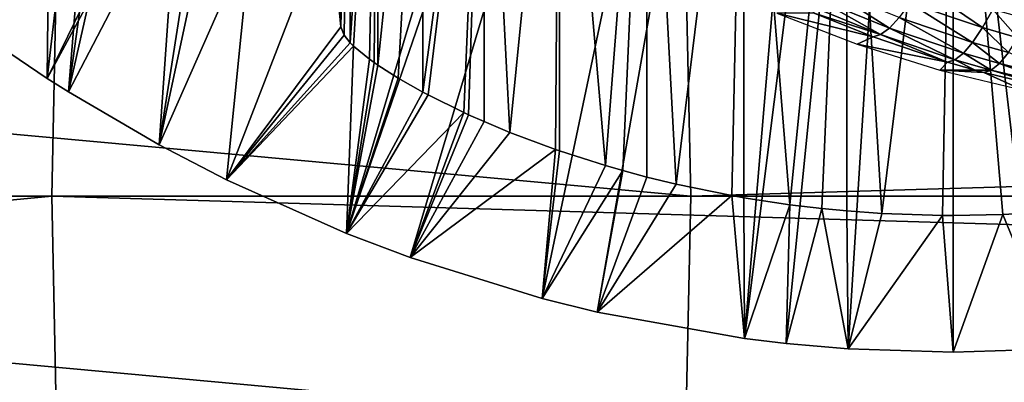
# Model space of a CAD drawing. Extents: x 0 to 500, y 0 to 1001.
# Drawn here: x 392 to 400, y 72 to 75 of the extents above; entities that cross this region are included whole.
import ezdxf

# ---------------------------------------------------------------- set-up
doc = ezdxf.new("R2010")
doc.units = 0
doc.header["$MEASUREMENT"] = 0
doc.layers.get('0').update_dxf_attribs({"linetype": 'CONTINUOUS'})

msp = doc.modelspace()

# ---------------------------------------------------------------- linework, layer by layer
for points in [[(398.375, 86.435379, 0.052415), (391.899597, 74.656898, 0.052415), (391.187714, 75.186913, 0.052415)], [(398.375, 86.435379, 0.052415), (392.454987, 74.283241, 0.052415), (391.899597, 74.656898, 0.052415)], [(398.888397, 86.195953, 0.052415), (392.454987, 74.283241, 0.052415), (398.375, 86.435379, 0.052415)], [(398.888397, 86.195953, 0.052415), (392.632507, 74.17083, 0.052415), (392.454987, 74.283241, 0.052415)], [(393.385498, 73.729988, 0.052415), (392.632507, 74.17083, 0.052415), (398.888397, 86.195953, 0.052415)], [(398.888397, 86.195953, 0.052415), (393.94751, 73.437447, 0.052415), (393.385498, 73.729988, 0.052415)], [(398.888397, 86.195953, 0.052415), (394.947113, 72.989761, 0.052415), (393.94751, 73.437447, 0.052415)], [(399.435608, 86.049377, 0.052415), (394.947113, 72.989761, 0.052415), (398.888397, 86.195953, 0.052415)], [(399.435608, 86.049377, 0.052415), (395.4776, 72.7883, 0.052415), (394.947113, 72.989761, 0.052415)], [(396.575714, 72.447243, 0.052415), (395.4776, 72.7883, 0.052415), (399.435608, 86.049377, 0.052415)], [(399.435608, 86.049377, 0.052415), (397.034698, 72.334106, 0.052415), (396.575714, 72.447243, 0.052415)], [(399.435608, 86.049377, 0.052415), (398.262909, 72.113632, 0.052415), (397.034698, 72.334106, 0.052415)], [(400, 85.999969, 0.052415), (398.262909, 72.113632, 0.052415), (399.435608, 86.049377, 0.052415)], [(400.564392, 86.049377, 0.052415), (401.563293, 72.091942, 0.052415), (400, 85.999969, 0.052415)], [(400, 85.999969, 0.052415), (398.610596, 72.072571, 0.052415), (398.262909, 72.113632, 0.052415)], [(399.125702, 72.028641, 0.052415), (398.610596, 72.072571, 0.052415), (400, 85.999969, 0.052415)], [(400, 85.999969, 0.052415), (400, 71.999969, 0.052415), (399.125702, 72.028641, 0.052415)], [(400, 85.999969, 0.052415), (401.563293, 72.091942, 0.052415), (400.874298, 72.028641, 0.052415)], [(400, 85.999969, 0.052415), (400.874298, 72.028641, 0.052415), (400, 71.999969, 0.052415)], [(391.899597, 74.656898, 0.052415), (392.371796, 79.884651, 49.600788), (391.697205, 80.273689, 49.598709)], [(391.899597, 74.656898, 0.052415), (392.513, 79.808647, 49.6012), (392.371796, 79.884651, 49.600788)], [(392.454987, 74.283241, 0.052415), (392.513, 79.808647, 49.6012), (391.899597, 74.656898, 0.052415)], [(392.454987, 74.283241, 0.052415), (393.062012, 79.530121, 49.60273), (392.513, 79.808647, 49.6012)], [(392.632507, 74.17083, 0.052415), (393.062012, 79.530121, 49.60273), (392.454987, 74.283241, 0.052415)], [(392.632507, 74.17083, 0.052415), (393.352814, 79.393211, 49.6035), (393.062012, 79.530121, 49.60273)], [(393.771088, 79.208672, 49.604542), (393.352814, 79.393211, 49.6035), (392.632507, 74.17083, 0.052415)], [(392.632507, 74.17083, 0.052415), (393.385498, 73.729988, 0.052415), (393.771088, 79.208672, 49.604542)], [(393.385498, 73.729988, 0.052415), (394.216095, 79.027771, 49.605572), (393.771088, 79.208672, 49.604542)], [(393.385498, 73.729988, 0.052415), (394.497986, 78.921204, 49.606178), (394.216095, 79.027771, 49.605572)], [(393.94751, 73.437447, 0.052415), (394.497986, 78.921204, 49.606178), (393.385498, 73.729988, 0.052415)], [(393.94751, 73.437447, 0.052415), (394.899994, 74.71418, 14.65241), (394.497986, 78.921204, 49.606178)], [(394.899994, 77.020287, 34.452412), (394.497986, 78.921204, 49.606178), (394.899994, 74.71418, 14.65241)], [(394.977509, 77.999947, 13.76681), (394.899994, 77.999947, 14.65241), (394.899994, 74.71418, 14.65241)], [(394.899994, 74.71418, 14.65241), (394.926788, 74.642899, 14.13055), (394.977509, 77.999947, 13.76681)], [(394.899994, 77.999947, 14.65241), (394.899994, 77.999947, 34.452412), (394.899994, 74.71418, 14.65241)], [(394.899994, 74.71418, 14.65241), (394.899994, 77.999947, 34.452412), (394.899994, 77.020287, 34.452412)], [(394.977509, 77.999947, 13.76681), (394.926788, 74.642899, 14.13055), (394.977509, 74.580849, 13.76649)], [(394.977509, 77.999947, 13.76681), (394.977509, 74.580849, 13.76649), (395.207611, 77.999947, 12.90811)], [(395.207611, 77.999947, 12.90811), (394.977509, 74.580849, 13.76649), (395.006012, 74.552597, 13.61778)], [(395.207611, 77.999947, 12.90811), (395.006012, 74.552597, 13.61778), (395.13739, 74.444412, 13.11462)], [(395.13739, 74.444412, 13.11462), (395.178497, 74.414673, 12.99012), (395.207611, 77.999947, 12.90811)], [(395.207611, 77.999947, 12.90811), (395.178497, 74.414673, 12.99012), (395.207611, 74.394402, 12.90791)], [(395.207611, 77.999947, 12.90811), (395.207611, 74.394402, 12.90791), (395.583313, 77.999947, 12.10241)], [(395.583313, 77.999947, 12.10241), (395.207611, 74.394402, 12.90791), (395.378113, 74.285088, 12.49639)], [(395.583313, 77.999947, 12.10241), (395.378113, 74.285088, 12.49639), (395.583313, 74.168442, 12.10229)], [(395.583313, 77.999947, 12.10241), (395.583313, 74.168442, 12.10229), (396.093201, 77.999947, 11.3742)], [(396.093201, 77.999947, 11.3742), (395.583313, 74.168442, 12.10229), (395.626801, 74.145317, 12.02841)], [(396.093201, 77.999947, 11.3742), (395.626801, 74.145317, 12.02841), (395.923615, 73.998573, 11.58756)], [(395.923615, 73.998573, 11.58756), (395.962708, 73.980629, 11.53635), (396.093201, 77.999947, 11.3742)], [(396.093201, 77.999947, 11.3742), (395.962708, 73.980629, 11.53635), (396.093109, 73.922462, 11.37422)], [(396.093201, 77.999947, 11.3742), (396.093109, 73.922462, 11.37422), (396.307709, 73.832809, 11.13431)], [(396.093201, 77.999947, 11.3742), (396.307709, 73.832809, 11.13431), (396.721802, 77.999947, 10.74559)], [(396.721802, 77.999947, 10.74559), (396.307709, 73.832809, 11.13431), (396.688812, 73.690178, 10.77351)], [(396.721802, 77.999947, 10.74559), (396.688812, 73.690178, 10.77351), (396.72171, 73.678787, 10.74565)], [(397.104706, 73.556068, 10.45395), (396.721802, 77.999947, 10.74559), (396.72171, 73.678787, 10.74565)], [(397.104706, 73.556068, 10.45395), (397.450012, 77.999947, 10.23569), (396.721802, 77.999947, 10.74559)], [(397.249603, 73.514221, 10.35759), (397.450012, 77.999947, 10.23569), (397.104706, 73.556068, 10.45395)], [(397.249603, 73.514221, 10.35759), (397.449707, 73.460403, 10.23589), (397.450012, 77.999947, 10.23569)], [(397.450012, 77.999947, 10.23569), (397.449707, 73.460403, 10.23589), (397.693787, 73.400864, 10.10366)], [(397.450012, 77.999947, 10.23569), (397.693787, 73.400864, 10.10366), (398.255707, 77.999947, 9.859983)], [(398.255707, 77.999947, 9.859983), (397.693787, 73.400864, 10.10366), (398.157104, 73.305367, 9.897012)], [(398.255707, 77.999947, 9.859983), (398.157104, 73.305367, 9.897012), (398.255493, 73.287956, 9.860069)], [(398.638702, 73.229668, 9.737443), (398.255707, 77.999947, 9.859983), (398.255493, 73.287956, 9.860069)], [(398.638702, 73.229668, 9.737443), (399.11441, 77.999947, 9.629894), (398.255707, 77.999947, 9.859983)], [(398.906494, 73.197723, 9.671032), (399.11441, 77.999947, 9.629894), (398.638702, 73.229668, 9.737443)], [(398.906494, 73.197723, 9.671032), (399.114197, 73.177811, 9.629935), (399.11441, 77.999947, 9.629894)], [(399.11441, 77.999947, 9.629894), (399.114197, 73.177811, 9.629935), (399.407593, 73.15683, 9.586938)], [(399.11441, 77.999947, 9.629894), (399.407593, 73.15683, 9.586938), (400, 77.999947, 9.552415)], [(400, 77.999947, 9.552415), (399.407593, 73.15683, 9.586938), (399.911011, 73.140381, 9.55319)], [(400, 77.999947, 9.552415), (399.911011, 73.140381, 9.55319), (400, 73.139969, 9.552415)], [(400, 73.139969, 9.552415), (400.415009, 73.148247, 9.569328), (400, 77.999947, 9.552415)], [(400, 77.999947, 9.552415), (400.415009, 73.148247, 9.569328), (400.564789, 73.155281, 9.583782)], [(400, 77.999947, 9.552415), (400.564789, 73.155281, 9.583782), (400.88559, 77.999947, 9.629894)], [(392.492004, 73.299942, 61.644669), (372.459991, 73.299942, 66.269417), (392.53241, 75.210091, 61.80682)], [(392.53241, 75.210091, 61.80682), (372.459991, 73.299942, 66.269417), (372.49469, 75.210091, 66.432892)], [(397.773804, 75.210091, 82.829018), (376.999298, 75.210091, 87.625214), (397.814301, 73.299942, 82.99118)], [(397.814301, 73.299942, 82.99118), (376.999298, 75.210091, 87.625214), (377.033997, 73.299942, 87.788673)], [(456.896088, 73.299942, 45.586922), (392.492004, 73.299942, 61.644669), (392.53241, 75.210091, 61.80682)], [(456.896088, 73.299942, 45.586922), (392.53241, 75.210091, 61.80682), (456.936493, 75.210091, 45.749069)], [(462.178009, 75.210091, 66.771278), (397.773804, 75.210091, 82.829018), (397.814301, 73.299942, 82.99118)], [(462.178009, 75.210091, 66.771278), (397.814301, 73.299942, 82.99118), (462.218414, 73.299942, 66.933434)], [(399.640198, 74.90963, 84.831329), (400.2453, 74.706673, 84.689407), (399.734192, 75.057739, 84.99337)], [(399.734192, 75.057739, 84.99337), (400.2453, 74.706673, 84.689407), (400.330994, 74.85878, 84.853828)], [(398.866913, 74.948547, 84.580559), (399.468994, 74.702316, 84.43837), (398.953705, 75.033546, 84.784882)], [(398.953705, 75.033546, 84.784882), (399.468994, 74.702316, 84.43837), (399.550995, 74.790123, 84.64476)], [(398.79129, 74.896339, 84.361366), (399.396088, 74.648438, 84.217422), (398.866913, 74.948547, 84.580559)], [(398.79129, 74.896339, 84.361366), (398.842712, 74.828033, 84.105438), (399.396088, 74.648438, 84.217422)], [(398.866913, 74.948547, 84.580559), (399.396088, 74.648438, 84.217422), (399.468994, 74.702316, 84.43837)], [(399.550995, 74.790123, 84.64476), (400.162811, 74.583946, 84.50061), (399.640198, 74.90963, 84.831329)], [(399.640198, 74.90963, 84.831329), (400.162811, 74.583946, 84.50061), (400.2453, 74.706673, 84.689407)], [(399.202301, 74.568031, 82.737541), (399.33429, 74.629784, 83.987488), (398.53299, 74.828033, 82.863319)], [(399.33429, 74.629784, 83.987488), (398.842712, 74.828033, 84.105438), (398.53299, 74.828033, 82.863319)], [(398.842712, 74.828033, 84.105438), (399.33429, 74.629784, 83.987488), (399.396088, 74.648438, 84.217422)], [(400.2453, 74.706673, 84.689407), (400.540588, 74.622452, 84.619759), (400.330994, 74.85878, 84.853828)], [(400.330994, 74.85878, 84.853828), (400.540588, 74.622452, 84.619759), (400.622101, 74.77623, 84.785332)], [(399.468994, 74.702316, 84.43837), (400.085602, 74.493828, 84.292259), (399.550995, 74.790123, 84.64476)], [(399.550995, 74.790123, 84.64476), (400.085602, 74.493828, 84.292259), (400.162811, 74.583946, 84.50061)], [(394.926788, 74.642899, 14.13055), (394.899994, 74.71418, 14.65241), (393.94751, 73.437447, 0.052415)], [(393.94751, 73.437447, 0.052415), (394.977509, 74.580849, 13.76649), (394.926788, 74.642899, 14.13055)], [(399.33429, 74.629784, 83.987488), (399.954407, 74.419563, 83.838562), (399.396088, 74.648438, 84.217422)], [(399.396088, 74.648438, 84.217422), (400.015503, 74.438507, 84.069679), (399.468994, 74.702316, 84.43837)], [(399.396088, 74.648438, 84.217422), (399.954407, 74.419563, 83.838562), (400.015503, 74.438507, 84.069679)], [(399.468994, 74.702316, 84.43837), (400.015503, 74.438507, 84.069679), (400.085602, 74.493828, 84.292259)], [(400.162811, 74.583946, 84.50061), (400.461395, 74.498413, 84.429916), (400.2453, 74.706673, 84.689407)], [(400.2453, 74.706673, 84.689407), (400.461395, 74.498413, 84.429916), (400.540588, 74.622452, 84.619759)], [(393.94751, 73.437447, 0.052415), (395.006012, 74.552597, 13.61778), (394.977509, 74.580849, 13.76649)], [(399.202301, 74.568031, 82.737541), (399.954407, 74.419563, 83.838562), (399.33429, 74.629784, 83.987488)], [(399.888397, 74.352318, 82.595711), (399.954407, 74.419563, 83.838562), (399.202301, 74.568031, 82.737541)], [(400.085602, 74.493828, 84.292259), (400.386414, 74.40728, 84.22065), (400.162811, 74.583946, 84.50061)], [(400.162811, 74.583946, 84.50061), (400.386414, 74.40728, 84.22065), (400.461395, 74.498413, 84.429916)], [(394.947113, 72.989761, 0.052415), (395.006012, 74.552597, 13.61778), (393.94751, 73.437447, 0.052415)], [(394.947113, 72.989761, 0.052415), (395.13739, 74.444412, 13.11462), (395.006012, 74.552597, 13.61778)], [(400.015503, 74.438507, 84.069679), (400.317688, 74.351486, 83.997337), (400.085602, 74.493828, 84.292259)], [(400.085602, 74.493828, 84.292259), (400.317688, 74.351486, 83.997337), (400.386414, 74.40728, 84.22065)], [(400.386414, 74.40728, 84.22065), (401.025787, 74.255234, 84.067574), (400.461395, 74.498413, 84.429916)], [(394.947113, 72.989761, 0.052415), (395.178497, 74.414673, 12.99012), (395.13739, 74.444412, 13.11462)], [(395.207611, 74.394402, 12.90791), (395.178497, 74.414673, 12.99012), (394.947113, 72.989761, 0.052415)], [(394.947113, 72.989761, 0.052415), (395.378113, 74.285088, 12.49639), (395.207611, 74.394402, 12.90791)], [(399.888397, 74.352318, 82.595711), (400.184387, 74.352318, 83.783188), (399.954407, 74.419563, 83.838562)], [(399.954407, 74.419563, 83.838562), (400.184387, 74.352318, 83.783188), (400.015503, 74.438507, 84.069679)], [(400.015503, 74.438507, 84.069679), (400.184387, 74.352318, 83.783188), (400.317688, 74.351486, 83.997337)], [(400.317688, 74.351486, 83.997337), (400.9599, 74.198418, 83.84285), (400.386414, 74.40728, 84.22065)], [(400.386414, 74.40728, 84.22065), (400.9599, 74.198418, 83.84285), (401.025787, 74.255234, 84.067574)], [(400.256989, 74.332359, 83.765709), (399.888397, 74.352318, 82.595711), (400.583588, 74.183937, 82.442146)], [(400.256989, 74.332359, 83.765709), (400.184387, 74.352318, 83.783188), (399.888397, 74.352318, 82.595711)], [(400.184387, 74.352318, 83.783188), (400.256989, 74.332359, 83.765709), (400.317688, 74.351486, 83.997337)], [(400.256989, 74.332359, 83.765709), (400.899811, 74.179108, 83.610313), (400.317688, 74.351486, 83.997337)], [(400.583588, 74.183937, 82.442146), (400.899811, 74.179108, 83.610313), (400.256989, 74.332359, 83.765709)], [(400.317688, 74.351486, 83.997337), (400.899811, 74.179108, 83.610313), (400.9599, 74.198418, 83.84285)], [(395.583313, 74.168442, 12.10229), (395.378113, 74.285088, 12.49639), (394.947113, 72.989761, 0.052415)], [(394.947113, 72.989761, 0.052415), (395.626801, 74.145317, 12.02841), (395.583313, 74.168442, 12.10229)], [(394.947113, 72.989761, 0.052415), (395.923615, 73.998573, 11.58756), (395.626801, 74.145317, 12.02841)], [(395.4776, 72.7883, 0.052415), (395.923615, 73.998573, 11.58756), (394.947113, 72.989761, 0.052415)], [(395.4776, 72.7883, 0.052415), (395.962708, 73.980629, 11.53635), (395.923615, 73.998573, 11.58756)], [(396.093109, 73.922462, 11.37422), (395.962708, 73.980629, 11.53635), (395.4776, 72.7883, 0.052415)], [(395.4776, 72.7883, 0.052415), (396.307709, 73.832809, 11.13431), (396.093109, 73.922462, 11.37422)], [(395.4776, 72.7883, 0.052415), (396.688812, 73.690178, 10.77351), (396.307709, 73.832809, 11.13431)], [(396.575714, 72.447243, 0.052415), (396.688812, 73.690178, 10.77351), (395.4776, 72.7883, 0.052415)], [(396.72171, 73.678787, 10.74565), (396.688812, 73.690178, 10.77351), (396.575714, 72.447243, 0.052415)], [(396.575714, 72.447243, 0.052415), (397.104706, 73.556068, 10.45395), (396.72171, 73.678787, 10.74565)], [(396.575714, 72.447243, 0.052415), (397.249603, 73.514221, 10.35759), (397.104706, 73.556068, 10.45395)], [(397.034698, 72.334106, 0.052415), (397.249603, 73.514221, 10.35759), (396.575714, 72.447243, 0.052415)], [(397.034698, 72.334106, 0.052415), (397.449707, 73.460403, 10.23589), (397.249603, 73.514221, 10.35759)], [(397.693787, 73.400864, 10.10366), (397.449707, 73.460403, 10.23589), (397.034698, 72.334106, 0.052415)], [(397.034698, 72.334106, 0.052415), (398.157104, 73.305367, 9.897012), (397.693787, 73.400864, 10.10366)], [(392.492004, 73.299942, 61.644669), (372.49469, 71.389847, 66.432892), (372.459991, 73.299942, 66.269417)], [(392.53241, 71.389847, 61.80682), (372.49469, 71.389847, 66.432892), (392.492004, 73.299942, 61.644669)], [(397.773804, 71.389847, 82.829018), (377.033997, 73.299942, 87.788673), (376.999298, 71.389847, 87.625214)], [(397.814301, 73.299942, 82.99118), (377.033997, 73.299942, 87.788673), (397.773804, 71.389847, 82.829018)], [(456.936493, 71.389847, 45.749069), (392.53241, 71.389847, 61.80682), (392.492004, 73.299942, 61.644669)], [(456.936493, 71.389847, 45.749069), (392.492004, 73.299942, 61.644669), (456.896088, 73.299942, 45.586922)], [(398.262909, 72.113632, 0.052415), (398.157104, 73.305367, 9.897012), (397.034698, 72.334106, 0.052415)], [(462.218414, 73.299942, 66.933434), (397.814301, 73.299942, 82.99118), (397.773804, 71.389847, 82.829018)], [(462.218414, 73.299942, 66.933434), (397.773804, 71.389847, 82.829018), (462.178009, 71.389847, 66.771278)], [(398.262909, 72.113632, 0.052415), (398.255493, 73.287956, 9.860069), (398.157104, 73.305367, 9.897012)], [(398.262909, 72.113632, 0.052415), (398.638702, 73.229668, 9.737443), (398.255493, 73.287956, 9.860069)], [(398.610596, 72.072571, 0.052415), (398.638702, 73.229668, 9.737443), (398.262909, 72.113632, 0.052415)], [(398.610596, 72.072571, 0.052415), (398.906494, 73.197723, 9.671032), (398.638702, 73.229668, 9.737443)], [(399.125702, 72.028641, 0.052415), (398.906494, 73.197723, 9.671032), (398.610596, 72.072571, 0.052415)], [(399.125702, 72.028641, 0.052415), (399.114197, 73.177811, 9.629935), (398.906494, 73.197723, 9.671032)], [(399.407593, 73.15683, 9.586938), (399.114197, 73.177811, 9.629935), (399.125702, 72.028641, 0.052415)], [(399.125702, 72.028641, 0.052415), (399.911011, 73.140381, 9.55319), (399.407593, 73.15683, 9.586938)], [(400, 71.999969, 0.052415), (399.911011, 73.140381, 9.55319), (399.125702, 72.028641, 0.052415)], [(400, 71.999969, 0.052415), (400, 73.139969, 9.552415), (399.911011, 73.140381, 9.55319)], [(400.874298, 72.028641, 0.052415), (400.415009, 73.148247, 9.569328), (400, 71.999969, 0.052415)], [(400, 71.999969, 0.052415), (400.415009, 73.148247, 9.569328), (400, 73.139969, 9.552415)], [(400.874298, 72.028641, 0.052415), (400.564789, 73.155281, 9.583782), (400.415009, 73.148247, 9.569328)]]:
    msp.add_3dface(points)

doc.saveas('drawing.dxf')
